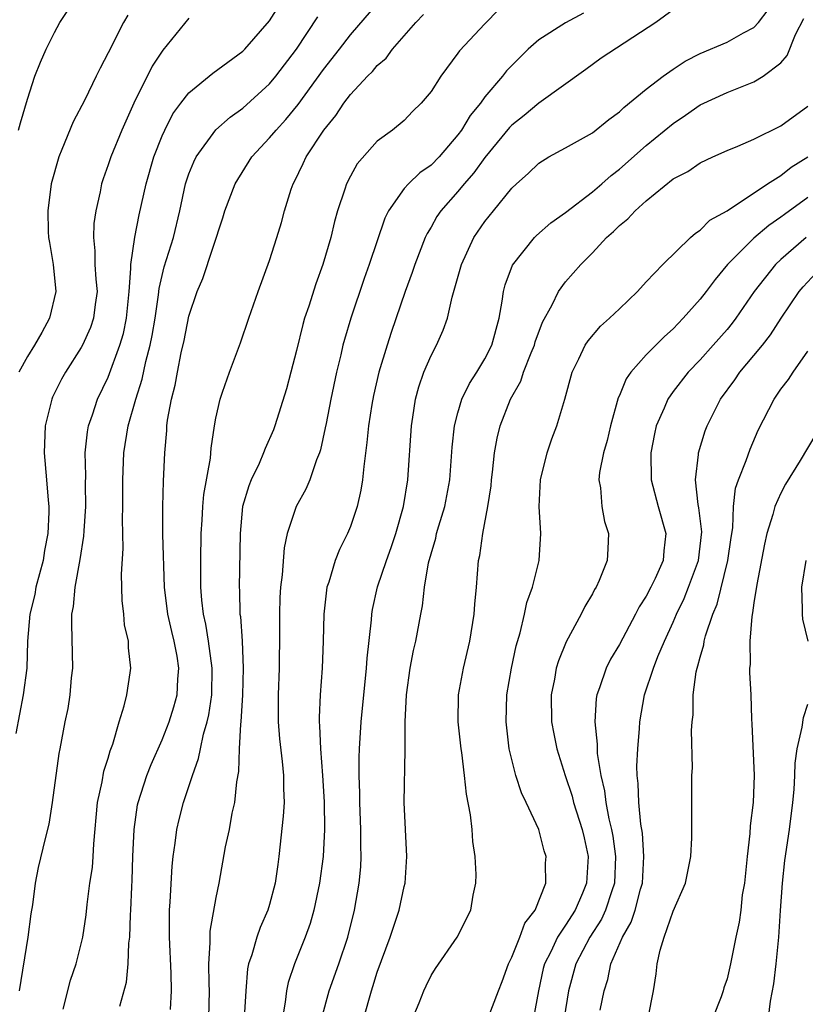
# Model space of a CAD drawing. Units: inches. Extents: x 2655000 to 2658000, y 1554000 to 1557000.
# Drawn here: x 2655462 to 2655521, y 1555144 to 1555217 of the extents above; entities that cross this region are included whole.
import ezdxf

# ---------------------------------------------------------------- set-up
doc = ezdxf.new("R2010")
doc.units = ezdxf.units.IN
doc.header["$MEASUREMENT"] = 0
doc.layers.add('LD26551554_2ft', color=252, linetype='Continuous')

msp = doc.modelspace()

# ---------------------------------------------------------------- linework, layer by layer
at = {"layer": 'LD26551554_2ft'}
for points, elevation in [([(2655469.853, 1555143.853), (2655470.358, 1555145.642), (2655470.486, 1555147), (2655470.542, 1555148.542), (2655470.607, 1555149), (2655470.644, 1555150.644), (2655470.672, 1555151), (2655470.744, 1555152.743), (2655470.779, 1555153.221), (2655470.833, 1555155), (2655470.918, 1555157), (2655471.179, 1555158.821), (2655471.218, 1555159), (2655471.866, 1555161), (2655472.184, 1555161.817), (2655473, 1555163.666), (2655473.531, 1555165), (2655473.878, 1555166.122), (2655474.117, 1555167), (2655474.174, 1555168.174), (2655474.251, 1555169), (2655474.119, 1555169.881), (2655473.905, 1555171), (2655473.722, 1555171.722), (2655473.43, 1555173), (2655473.172, 1555175), (2655473.068, 1555178.931), (2655473.063, 1555181), (2655473.112, 1555182.888), (2655473.198, 1555185), (2655473.349, 1555186.651), (2655473.367, 1555187), (2655473.417, 1555187.417), (2655473.703, 1555189), (2655473.967, 1555190.033), (2655474.138, 1555191), (2655474.43, 1555192.43), (2655474.644, 1555193.356), (2655475, 1555195.153), (2655475.616, 1555197), (2655476.029, 1555197.971), (2655477.519, 1555202.481), (2655477.673, 1555203), (2655478.426, 1555205), (2655479.677, 1555207), (2655481, 1555208.41), (2655481.472, 1555209), (2655482.213, 1555209.787), (2655483.114, 1555210.886), (2655485, 1555213.489), (2655486.184, 1555215), (2655487, 1555216.078), (2655489.514, 1555219)], 8436), ([(2655462.408, 1555145), (2655463.054, 1555149), (2655463.279, 1555150.721), (2655463.384, 1555151.385), (2655463.582, 1555153), (2655463.826, 1555154.174), (2655464.335, 1555156.335), (2655464.614, 1555157.386), (2655464.857, 1555159), (2655465.347, 1555162.653), (2655465.427, 1555163), (2655465.798, 1555165), (2655466.018, 1555165.982), (2655466.169, 1555167), (2655466.28, 1555168.28), (2655466.364, 1555169), (2655466.293, 1555172.293), (2655466.306, 1555173), (2655466.428, 1555173.572), (2655466.547, 1555175), (2655466.92, 1555177.081), (2655467.192, 1555178.808), (2655467.208, 1555179.208), (2655467.336, 1555181), (2655467.316, 1555182.684), (2655467.326, 1555183.326), (2655467.284, 1555185), (2655467.447, 1555186.553), (2655467.529, 1555187), (2655467.824, 1555187.824), (2655468.211, 1555189), (2655469, 1555190.626), (2655469.873, 1555193), (2655470.125, 1555193.875), (2655470.363, 1555195), (2655470.562, 1555197), (2655470.691, 1555198.692), (2655470.675, 1555199), (2655470.978, 1555201.022), (2655471.31, 1555202.69), (2655471.808, 1555205), (2655472.391, 1555207), (2655473, 1555208.556), (2655473.198, 1555209), (2655473.809, 1555210.191), (2655474.409, 1555211), (2655475, 1555211.76), (2655476.781, 1555213.219), (2655479, 1555214.857), (2655479.142, 1555215), (2655481, 1555217.122), (2655481.721, 1555218.279)], 8440), ([(2655462.332, 1555209), (2655462.474, 1555209.526), (2655463, 1555211.304), (2655463.549, 1555213), (2655463.953, 1555214.047), (2655464.379, 1555215), (2655465, 1555216.241), (2655465.409, 1555217), (2655466.05, 1555217.95)], 8446), ([(2655470.452, 1555217.548), (2655470.131, 1555217), (2655469, 1555214.735), (2655468.392, 1555213.608), (2655468.114, 1555213), (2655467.251, 1555211.251), (2655466.387, 1555209.613), (2655465.557, 1555207.557), (2655465.316, 1555207), (2655464.767, 1555205), (2655464.506, 1555203), (2655464.534, 1555201.466), (2655464.56, 1555201), (2655464.635, 1555200.635), (2655464.895, 1555199), (2655465.094, 1555197), (2655464.622, 1555195), (2655464.055, 1555193.945), (2655463.51, 1555193), (2655463, 1555192.166), (2655462.344, 1555191)], 8444), ([(2655465.642, 1555143.642), (2655466.203, 1555145.797), (2655466.612, 1555147), (2655467.109, 1555149), (2655467.353, 1555150.647), (2655467.426, 1555151.427), (2655467.64, 1555153), (2655467.823, 1555154.177), (2655467.888, 1555155), (2655467.932, 1555155.932), (2655468.201, 1555159), (2655468.541, 1555160.541), (2655468.676, 1555161.324), (2655469, 1555162.304), (2655469.154, 1555162.846), (2655469.349, 1555163.348), (2655469.813, 1555165), (2655470.196, 1555166.196), (2655470.373, 1555167), (2655470.638, 1555168.638), (2655470.684, 1555169), (2655470.514, 1555170.514), (2655470.502, 1555171), (2655470.216, 1555172.217), (2655470.149, 1555173), (2655470.026, 1555174.026), (2655469.991, 1555175.991), (2655470.104, 1555177.896), (2655470.056, 1555180.056), (2655470.083, 1555181), (2655470.083, 1555183), (2655470.159, 1555185), (2655470.481, 1555187), (2655471.041, 1555189), (2655471.513, 1555190.487), (2655471.786, 1555191.786), (2655472.119, 1555193), (2655472.271, 1555193.729), (2655472.482, 1555195), (2655472.737, 1555196.738), (2655472.781, 1555197.219), (2655473, 1555198.172), (2655473.166, 1555198.835), (2655473.842, 1555201), (2655474.315, 1555203), (2655474.749, 1555205), (2655475, 1555205.749), (2655475.355, 1555206.645), (2655475.535, 1555207), (2655477, 1555209.001), (2655478.056, 1555209.944), (2655479, 1555210.618), (2655481, 1555212.441), (2655481.469, 1555213), (2655482.999, 1555215), (2655484.578, 1555217.422)], 8438), ([(2655473.62, 1555143.62), (2655473.713, 1555145), (2655473.673, 1555146.327), (2655473.546, 1555149), (2655473.542, 1555150.458), (2655473.564, 1555151), (2655473.616, 1555151.616), (2655473.742, 1555154.258), (2655473.823, 1555155), (2655473.984, 1555155.984), (2655474.098, 1555157), (2655474.27, 1555157.73), (2655474.604, 1555159), (2655475.252, 1555161), (2655475.721, 1555162.279), (2655475.854, 1555163), (2655476.084, 1555164.084), (2655476.36, 1555165), (2655476.482, 1555165.518), (2655476.695, 1555167), (2655476.727, 1555169), (2655476.449, 1555171), (2655476.251, 1555172.251), (2655476.071, 1555173), (2655475.949, 1555174.052), (2655475.882, 1555175), (2655475.894, 1555175.894), (2655475.883, 1555177), (2655475.913, 1555179), (2655475.983, 1555179.983), (2655476.03, 1555181), (2655476.107, 1555181.892), (2655476.594, 1555184.594), (2655476.644, 1555185.356), (2655476.9, 1555187), (2655477, 1555187.575), (2655477.319, 1555189), (2655477.506, 1555189.506), (2655478.008, 1555191), (2655478.832, 1555193.168), (2655479.442, 1555195), (2655480.145, 1555197), (2655481, 1555199.293), (2655481.544, 1555201), (2655481.874, 1555202.126), (2655482.11, 1555203), (2655482.607, 1555204.608), (2655482.743, 1555205), (2655482.838, 1555205.162), (2655483.497, 1555206.503), (2655483.718, 1555207), (2655485.03, 1555209), (2655485.917, 1555210.084), (2655486.515, 1555211), (2655487, 1555211.635), (2655488.276, 1555213), (2655488.639, 1555213.361), (2655489, 1555213.798), (2655489.65, 1555214.35), (2655490.137, 1555215), (2655491.873, 1555217), (2655492.424, 1555217.576)], 8434), ([(2655498.043, 1555217.957), (2655497, 1555216.901), (2655495.115, 1555214.885), (2655495, 1555214.705), (2655493.734, 1555213), (2655493, 1555211.873), (2655492.273, 1555211), (2655491.63, 1555210.37), (2655491, 1555209.707), (2655490.134, 1555209), (2655489, 1555208.176), (2655487.508, 1555206.492), (2655487, 1555205.58), (2655486.709, 1555205), (2655486.59, 1555204.591), (2655486.048, 1555203), (2655485.814, 1555202.186), (2655485.539, 1555201), (2655484.961, 1555199), (2655484.44, 1555197.56), (2655483.913, 1555195.913), (2655483.602, 1555195), (2655483.468, 1555194.532), (2655483, 1555192.613), (2655482.586, 1555191), (2655482.249, 1555189.751), (2655481.381, 1555187), (2655481.28, 1555186.72), (2655480.667, 1555185.333), (2655480.554, 1555185), (2655480.215, 1555184.216), (2655479.631, 1555183), (2655479.448, 1555182.552), (2655478.993, 1555181), (2655478.816, 1555179), (2655478.738, 1555175), (2655478.756, 1555174.756), (2655478.789, 1555173), (2655478.821, 1555172.822), (2655478.945, 1555171), (2655479.042, 1555169), (2655478.991, 1555167), (2655478.864, 1555165), (2655478.835, 1555164.835), (2655478.741, 1555163), (2655478.695, 1555161.305), (2655478.536, 1555160.536), (2655478.392, 1555159), (2655478.199, 1555158.2), (2655477.98, 1555157), (2655477.695, 1555155.696), (2655477.22, 1555153), (2655477, 1555151.952), (2655476.56, 1555149.44), (2655476.542, 1555149), (2655476.558, 1555148.558), (2655476.446, 1555147), (2655476.467, 1555145.533), (2655476.498, 1555145), (2655476.442, 1555143)], 8432), ([(2655504.321, 1555217.679), (2655503, 1555216.965), (2655501, 1555215.695), (2655500.212, 1555215), (2655498.613, 1555213.387), (2655498.318, 1555213), (2655497, 1555211.458), (2655496.663, 1555211), (2655495.913, 1555210.087), (2655495.261, 1555209), (2655495, 1555208.64), (2655493.595, 1555207), (2655493, 1555206.395), (2655492.175, 1555205.825), (2655491.311, 1555205), (2655491, 1555204.641), (2655489.827, 1555203), (2655489.555, 1555202.445), (2655488.395, 1555199), (2655488.029, 1555197.971), (2655487.043, 1555195), (2655486.566, 1555193.434), (2655486.449, 1555193), (2655486.293, 1555192.293), (2655485.976, 1555191), (2655485.556, 1555189), (2655485.189, 1555187.189), (2655485.135, 1555186.865), (2655484.776, 1555185.223), (2655484.701, 1555185), (2655484.478, 1555184.478), (2655483.988, 1555183), (2655483.695, 1555182.305), (2655482.967, 1555181), (2655482.313, 1555179), (2655482.072, 1555177.928), (2655481.937, 1555175.937), (2655481.81, 1555175), (2655481.76, 1555174.24), (2655481.73, 1555173), (2655481.742, 1555171.742), (2655481.702, 1555169), (2655481.622, 1555167), (2655481.627, 1555165), (2655481.729, 1555163.729), (2655481.938, 1555162.063), (2655482.041, 1555161), (2655482.034, 1555160.034), (2655482.078, 1555159), (2655482.014, 1555157.986), (2655481.686, 1555155), (2655481.597, 1555154.403), (2655481.42, 1555153), (2655481, 1555151.42), (2655480.873, 1555151), (2655480.287, 1555149.713), (2655480.044, 1555149), (2655479.677, 1555147.678), (2655479.436, 1555147), (2655479.359, 1555146.641), (2655479.217, 1555145), (2655479.111, 1555143)], 8430), ([(2655511, 1555217.944), (2655509.701, 1555217), (2655505.655, 1555214.345), (2655504.502, 1555213.498), (2655501, 1555210.995), (2655499.911, 1555210.089), (2655499, 1555209.367), (2655498.822, 1555209.178), (2655497, 1555206.95), (2655496.184, 1555205.816), (2655495.466, 1555205), (2655495, 1555204.43), (2655493.728, 1555203), (2655493.435, 1555202.565), (2655493, 1555201.785), (2655492.701, 1555201.299), (2655492.569, 1555201), (2655491.788, 1555199), (2655491.594, 1555198.405), (2655491.065, 1555197), (2655490.043, 1555193.957), (2655489.735, 1555193), (2655489.127, 1555191), (2655488.729, 1555189.272), (2655488.6, 1555188.6), (2655488.347, 1555187), (2655488.234, 1555185.766), (2655487.989, 1555183.989), (2655487.901, 1555183), (2655487.779, 1555182.221), (2655487.501, 1555181), (2655487, 1555179.512), (2655486.787, 1555179), (2655486.187, 1555177.813), (2655485.868, 1555177), (2655485.396, 1555175.396), (2655485.255, 1555175), (2655485.021, 1555173), (2655484.979, 1555171), (2655484.905, 1555169), (2655484.762, 1555167), (2655484.678, 1555165.322), (2655484.681, 1555165), (2655484.713, 1555164.713), (2655484.767, 1555163), (2655484.936, 1555161), (2655485.053, 1555159.053), (2655485.073, 1555157), (2655484.97, 1555155), (2655484.707, 1555153), (2655484.285, 1555151), (2655484.001, 1555149.999), (2655483.641, 1555149), (2655482.841, 1555147), (2655482.378, 1555145.622), (2655482.25, 1555145), (2655482.16, 1555144.16), (2655481.954, 1555143)], 8428), ([(2655484.89, 1555143), (2655485.427, 1555145), (2655486.135, 1555147), (2655486.815, 1555149), (2655487.317, 1555151), (2655487.655, 1555153), (2655487.769, 1555154.231), (2655487.803, 1555155), (2655487.778, 1555155.778), (2655487.782, 1555157), (2655487.699, 1555159), (2655487.702, 1555159.702), (2655487.644, 1555161), (2655487.643, 1555162.357), (2655487.675, 1555163), (2655487.811, 1555165), (2655488.206, 1555169), (2655488.255, 1555169.744), (2655488.572, 1555172.572), (2655488.597, 1555173), (2655488.652, 1555173.348), (2655489.026, 1555175.026), (2655489.677, 1555177), (2655490.03, 1555177.969), (2655490.368, 1555179), (2655490.94, 1555181), (2655491.27, 1555183), (2655491.535, 1555187), (2655491.645, 1555187.645), (2655491.841, 1555189), (2655492.085, 1555189.915), (2655492.468, 1555191), (2655493, 1555192.236), (2655493.407, 1555193), (2655493.889, 1555194.111), (2655494.219, 1555195), (2655494.567, 1555196.567), (2655495.258, 1555199), (2655496.188, 1555201), (2655497, 1555202.195), (2655497.632, 1555203), (2655499, 1555204.674), (2655499.346, 1555205), (2655500.223, 1555205.777), (2655501, 1555206.534), (2655501.753, 1555207), (2655503, 1555207.676), (2655505, 1555208.8), (2655506.219, 1555209.781), (2655507, 1555210.353), (2655507.331, 1555210.669), (2655509, 1555212.033), (2655510.245, 1555213), (2655511, 1555213.531), (2655511.889, 1555214.111), (2655513, 1555214.697), (2655515, 1555215.536), (2655516.229, 1555216.229), (2655517, 1555216.626), (2655517.346, 1555217), (2655518.062, 1555217.938)], 8426), ([(2655475, 1555217.309), (2655473.056, 1555214.944), (2655472.263, 1555213.737), (2655470.91, 1555211), (2655470.009, 1555209), (2655469.189, 1555207), (2655469, 1555206.403), (2655468.625, 1555205.375), (2655468.51, 1555205), (2655468.401, 1555204.401), (2655468.077, 1555203), (2655467.939, 1555202.061), (2655467.895, 1555201), (2655468.011, 1555200.011), (2655468.013, 1555199), (2655468.078, 1555197.922), (2655468.172, 1555197), (2655468.032, 1555196.032), (2655467.916, 1555195), (2655467.677, 1555194.323), (2655467.089, 1555193), (2655467, 1555192.831), (2655465.824, 1555191), (2655465.527, 1555190.473), (2655464.869, 1555189.131), (2655464.811, 1555189), (2655464.305, 1555187), (2655464.236, 1555185), (2655464.419, 1555183), (2655464.525, 1555181.475), (2655464.578, 1555181), (2655464.59, 1555180.59), (2655464.507, 1555179), (2655464.266, 1555177.734), (2655464.165, 1555177), (2655463.628, 1555175), (2655463.534, 1555174.466), (2655463.16, 1555173), (2655462.999, 1555171), (2655462.948, 1555169), (2655462.683, 1555167), (2655462.127, 1555164.127)], 8442), ([(2655487.994, 1555143), (2655488.559, 1555145), (2655488.676, 1555145.324), (2655489, 1555146.389), (2655489.969, 1555149), (2655490.636, 1555151), (2655491, 1555152.757), (2655491.067, 1555153), (2655491.196, 1555155), (2655491.003, 1555159.004), (2655491.073, 1555162.927), (2655491.062, 1555163.062), (2655491.077, 1555165), (2655491.173, 1555167), (2655491.455, 1555169), (2655491.697, 1555170.303), (2655491.861, 1555171), (2655492.228, 1555173), (2655492.363, 1555173.636), (2655492.519, 1555175), (2655492.817, 1555176.817), (2655493, 1555177.501), (2655493.346, 1555178.654), (2655493.413, 1555179), (2655493.578, 1555179.578), (2655494.022, 1555181), (2655494.403, 1555183), (2655494.577, 1555185.423), (2655494.745, 1555187), (2655495, 1555187.984), (2655495.295, 1555189), (2655495.853, 1555190.147), (2655496.399, 1555191), (2655497, 1555191.992), (2655497.512, 1555193), (2655498.05, 1555195), (2655498.279, 1555196.279), (2655498.371, 1555197), (2655498.5, 1555197.501), (2655499.043, 1555198.957), (2655500.682, 1555201), (2655500.836, 1555201.163), (2655501.899, 1555202.101), (2655503, 1555202.874), (2655505, 1555204.397), (2655505.7, 1555205), (2655506.381, 1555205.618), (2655507, 1555206.077), (2655509, 1555207.847), (2655511, 1555209.495), (2655511.908, 1555210.091), (2655513, 1555210.867), (2655515, 1555211.796), (2655517, 1555212.589), (2655517.689, 1555213), (2655519, 1555213.996), (2655519.464, 1555214.536), (2655520.097, 1555216.097), (2655520.711, 1555217.289)], 8424), ([(2655491.644, 1555143), (2655492.109, 1555144.109), (2655492.459, 1555145), (2655492.624, 1555145.376), (2655493, 1555146.134), (2655493.335, 1555146.665), (2655494.947, 1555149), (2655495.944, 1555151), (2655496.116, 1555152.116), (2655496.316, 1555153), (2655496.343, 1555153.658), (2655496.268, 1555155), (2655496.106, 1555156.106), (2655496.049, 1555157), (2655495.925, 1555158.075), (2655495.63, 1555159.63), (2655495.485, 1555161), (2655495.275, 1555162.724), (2655495.229, 1555163), (2655495.008, 1555165), (2655495.03, 1555167), (2655495.399, 1555169), (2655495.877, 1555171), (2655496.213, 1555173), (2655496.259, 1555173.741), (2655496.385, 1555175), (2655496.534, 1555177), (2655496.626, 1555177.374), (2655496.84, 1555179), (2655497.223, 1555181), (2655497.458, 1555182.543), (2655497.49, 1555183), (2655497.567, 1555183.567), (2655497.72, 1555185), (2655497.917, 1555186.083), (2655498.143, 1555187), (2655498.909, 1555189), (2655499.662, 1555190.338), (2655499.881, 1555191), (2655500.435, 1555192.435), (2655500.678, 1555193), (2655500.743, 1555193.257), (2655501.279, 1555194.721), (2655502, 1555196), (2655502.478, 1555197), (2655503, 1555197.702), (2655504.134, 1555199), (2655505, 1555199.858), (2655506.043, 1555201), (2655506.555, 1555201.445), (2655507, 1555201.893), (2655507.616, 1555202.384), (2655508.166, 1555203), (2655509, 1555203.746), (2655511, 1555205.359), (2655512.075, 1555205.925), (2655513, 1555206.552), (2655513.953, 1555207), (2655515, 1555207.468), (2655515.799, 1555207.799), (2655517, 1555208.324), (2655519, 1555209.309), (2655521, 1555210.783)], 8422), ([(2655497.247, 1555143), (2655498.005, 1555145), (2655498.294, 1555145.705), (2655498.744, 1555147), (2655499, 1555147.502), (2655499.601, 1555149), (2655499.972, 1555150.028), (2655500.741, 1555151), (2655501.525, 1555153), (2655501.515, 1555154.485), (2655501.558, 1555155), (2655501.413, 1555155.413), (2655501.007, 1555157), (2655500.07, 1555159), (2655499.712, 1555159.712), (2655499.31, 1555161), (2655499, 1555162.189), (2655498.812, 1555163), (2655498.575, 1555165), (2655498.64, 1555167), (2655498.976, 1555169), (2655499.336, 1555170.663), (2655499.626, 1555171.626), (2655499.955, 1555173), (2655500.128, 1555173.872), (2655500.538, 1555175), (2655501.031, 1555177), (2655501.153, 1555179), (2655501.041, 1555181), (2655501.133, 1555183), (2655501.62, 1555185), (2655501.971, 1555186.029), (2655502.336, 1555187), (2655502.931, 1555189), (2655503.488, 1555191), (2655503.979, 1555191.979), (2655504.456, 1555193), (2655504.666, 1555193.334), (2655505.596, 1555194.404), (2655506.271, 1555195), (2655507, 1555195.715), (2655508.356, 1555197), (2655509, 1555197.712), (2655510.226, 1555199), (2655512.296, 1555201), (2655512.664, 1555201.336), (2655513, 1555201.548), (2655513.714, 1555202.286), (2655515.002, 1555203.002), (2655518.018, 1555205), (2655519, 1555205.629), (2655519.765, 1555206.236), (2655521, 1555206.998)], 8420), ([(2655521, 1555203.986), (2655519.272, 1555202.728), (2655519, 1555202.515), (2655518.101, 1555201.899), (2655517, 1555200.965), (2655515.042, 1555199), (2655514.106, 1555197.894), (2655513.452, 1555197), (2655513, 1555196.415), (2655511.739, 1555195), (2655511, 1555194.229), (2655510.344, 1555193.656), (2655509, 1555192.286), (2655507.852, 1555191), (2655507.497, 1555190.503), (2655507, 1555189.267), (2655506.912, 1555189.088), (2655506.327, 1555187), (2655506.077, 1555185.923), (2655505.809, 1555185), (2655505.526, 1555183.526), (2655505.479, 1555183), (2655505.595, 1555182.405), (2655505.682, 1555181), (2655505.898, 1555179.898), (2655506.2, 1555179), (2655506.129, 1555177.871), (2655506.101, 1555177), (2655505.498, 1555175.498), (2655505.263, 1555175), (2655505.158, 1555174.842), (2655505, 1555174.529), (2655504.432, 1555173.568), (2655504.156, 1555173), (2655503.041, 1555170.959), (2655502.462, 1555169.538), (2655502.308, 1555169), (2655502.17, 1555168.17), (2655501.928, 1555167), (2655501.963, 1555165), (2655502.116, 1555164.116), (2655502.341, 1555163), (2655502.973, 1555161), (2655503.48, 1555159.48), (2655503.598, 1555159), (2655504.237, 1555157), (2655504.367, 1555156.367), (2655504.681, 1555155), (2655504.564, 1555153), (2655504.262, 1555152.262), (2655503.712, 1555151), (2655503, 1555149.88), (2655502.405, 1555149), (2655501.896, 1555147.896), (2655501.432, 1555147), (2655501.343, 1555146.657), (2655500.996, 1555144.996), (2655500.616, 1555143)], 8418), ([(2655520.885, 1555201), (2655519, 1555199.371), (2655518.604, 1555199), (2655517.019, 1555197), (2655515.647, 1555195), (2655515.37, 1555194.63), (2655515, 1555194.18), (2655513.974, 1555193), (2655513, 1555191.92), (2655512.117, 1555191), (2655511, 1555189.561), (2655510.59, 1555189), (2655510.315, 1555188.315), (2655509.734, 1555187), (2655509.6, 1555186.4), (2655509.33, 1555185), (2655509.355, 1555183), (2655509.876, 1555181), (2655510.439, 1555179), (2655510.298, 1555177.702), (2655510.255, 1555177), (2655509.664, 1555175.663), (2655509.346, 1555175), (2655509, 1555174.343), (2655508.459, 1555173.541), (2655508.189, 1555173), (2655507, 1555170.762), (2655506.349, 1555169.651), (2655506.021, 1555169), (2655505.517, 1555167.516), (2655505.319, 1555167), (2655505.274, 1555166.726), (2655505.169, 1555165), (2655505.35, 1555163.35), (2655505.342, 1555163), (2655505.355, 1555162.645), (2655505.608, 1555161), (2655505.88, 1555159.881), (2655505.981, 1555159), (2655506.217, 1555157.783), (2655506.418, 1555157), (2655506.509, 1555156.509), (2655506.717, 1555155), (2655506.63, 1555153), (2655506.424, 1555152.424), (2655505.971, 1555151), (2655505.671, 1555150.329), (2655504.806, 1555149), (2655503.752, 1555147), (2655503.209, 1555145), (2655502.898, 1555143)], 8416), ([(2655505.571, 1555143.571), (2655505.855, 1555145), (2655506.144, 1555145.856), (2655506.369, 1555147), (2655507.228, 1555149), (2655507.883, 1555150.117), (2655508.164, 1555151), (2655508.568, 1555152.568), (2655508.706, 1555153), (2655508.827, 1555155), (2655508.725, 1555156.724), (2655508.597, 1555157.403), (2655508.444, 1555159), (2655508.405, 1555160.405), (2655508.313, 1555161), (2655508.286, 1555161.714), (2655508.36, 1555163), (2655508.499, 1555164.5), (2655508.513, 1555165), (2655508.86, 1555167), (2655509.523, 1555169), (2655509.853, 1555169.853), (2655510.347, 1555171), (2655511, 1555172.409), (2655511.243, 1555173), (2655511.822, 1555174.178), (2655512.144, 1555175), (2655512.886, 1555177), (2655513.117, 1555179.117), (2655512.902, 1555180.902), (2655512.847, 1555181.154), (2655512.657, 1555183), (2655512.88, 1555184.88), (2655512.88, 1555185), (2655513.375, 1555186.625), (2655513.521, 1555187), (2655514.516, 1555189), (2655515.57, 1555190.43), (2655515.956, 1555191), (2655517, 1555192.228), (2655517.628, 1555193), (2655518.226, 1555193.774), (2655519.026, 1555195), (2655520.364, 1555197), (2655520.65, 1555197.35), (2655521.624, 1555198.376)], 8414), ([(2655509.146, 1555143), (2655509.525, 1555145), (2655509.727, 1555146.272), (2655509.812, 1555147), (2655510.023, 1555148.023), (2655510.329, 1555149), (2655511, 1555150.917), (2655511.92, 1555153), (2655512.316, 1555155), (2655512.385, 1555156.385), (2655512.39, 1555157), (2655512.375, 1555157.625), (2655512.391, 1555159), (2655512.375, 1555160.375), (2655512.385, 1555161), (2655512.43, 1555161.57), (2655512.368, 1555164.368), (2655512.417, 1555165), (2655512.479, 1555165.521), (2655512.491, 1555167), (2655512.713, 1555168.713), (2655512.779, 1555169), (2655512.841, 1555169.159), (2655513, 1555169.816), (2655513.274, 1555170.726), (2655513.308, 1555171), (2655513.403, 1555171.403), (2655513.937, 1555173), (2655514.256, 1555173.744), (2655515.067, 1555177), (2655515.303, 1555178.697), (2655515.423, 1555179.423), (2655515.487, 1555181), (2655515.639, 1555182.361), (2655515.857, 1555183), (2655516.43, 1555184.43), (2655516.72, 1555185.28), (2655517.325, 1555186.676), (2655518.494, 1555189), (2655519, 1555189.725), (2655519.56, 1555190.44), (2655519.905, 1555191), (2655521, 1555192.556)], 8412), ([(2655521.613, 1555186.387), (2655520.432, 1555184.432), (2655519.338, 1555182.662), (2655519, 1555182.008), (2655518.558, 1555181), (2655518.414, 1555180.414), (2655517.967, 1555179), (2655517.784, 1555178.216), (2655517.206, 1555175.206), (2655517, 1555173.856), (2655516.903, 1555173.097), (2655516.834, 1555172.834), (2655516.691, 1555171), (2655516.727, 1555169.273), (2655516.68, 1555169), (2655516.675, 1555168.675), (2655516.774, 1555167), (2655516.813, 1555165.187), (2655516.84, 1555164.841), (2655517.025, 1555161), (2655516.954, 1555159), (2655516.729, 1555157.271), (2655516.698, 1555156.698), (2655516.5, 1555155), (2655516.298, 1555153), (2655516.136, 1555152.136), (2655516.018, 1555151), (2655515.904, 1555150.096), (2655515.657, 1555149), (2655515.264, 1555147), (2655515, 1555145.888), (2655514.77, 1555145.229), (2655514.72, 1555145), (2655514.566, 1555144.566), (2655513.933, 1555143)], 8410), ([(2655521.028, 1555171), (2655520.635, 1555172.635), (2655520.598, 1555173), (2655520.615, 1555173.385), (2655520.551, 1555175), (2655520.875, 1555177)], 8408), ([(2655518.091, 1555143), (2655518.229, 1555144.229), (2655518.476, 1555145.523), (2655518.657, 1555147), (2655518.859, 1555149), (2655518.979, 1555150.979), (2655519.123, 1555153), (2655519.303, 1555154.698), (2655519.638, 1555157), (2655519.895, 1555159), (2655519.981, 1555159.981), (2655520.045, 1555161), (2655520.073, 1555161.927), (2655520.217, 1555163), (2655520.593, 1555164.593), (2655520.673, 1555165.327), (2655521, 1555166.322)], 8408)]:
    msp.add_lwpolyline(points, dxfattribs=dict(at, elevation=elevation))

doc.saveas('drawing.dxf')
